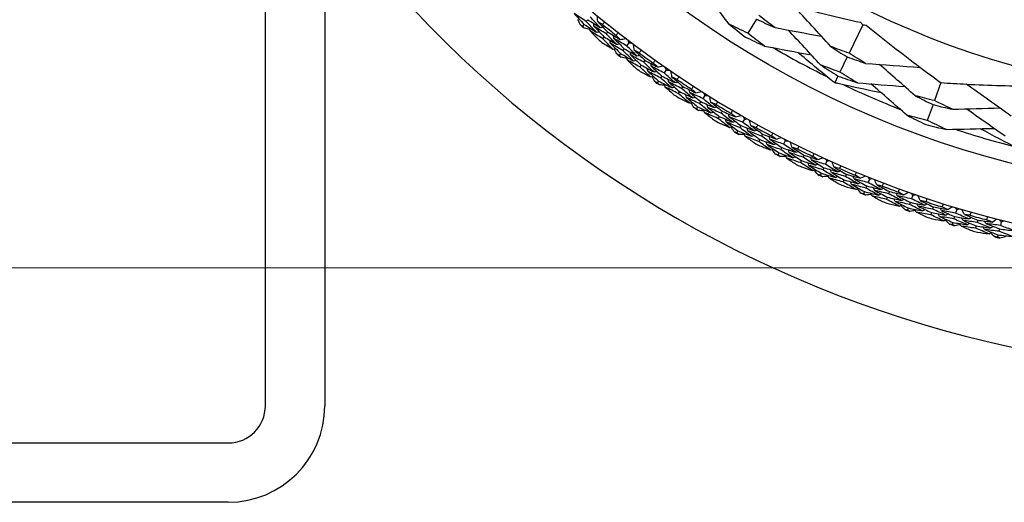
# Model space of a CAD drawing. Units: millimetres. Extents: x 24 to 867, y 24 to 606.
# Drawn here: x 486 to 512, y 135 to 148 of the extents above; entities that cross this region are included whole.
import ezdxf

# ---------------------------------------------------------------- set-up
doc = ezdxf.new("R2010")
doc.units = ezdxf.units.MM
doc.header["$LTSCALE"] = 3
doc.layers.add('Dimension (ISO)', color=7, linetype='Continuous', lineweight=18, true_color=0x00003f)
doc.layers.add('Visible (ISO)', color=7, linetype='Continuous', lineweight=25, true_color=0x00003f)
doc.styles.add('Samuel Heath (ISO)', font='tahoma.ttf')
doc.dimstyles.new('Samuel Heath (ISO)', dxfattribs={"dimscale": 3, "dimtxt": 3, "dimasz": 2.5, "dimexe": 1, "dimexo": 1.5, "dimgap": 0.762, "dimtad": 0, "dimtih": 1, "dimtoh": 1, "dimrnd": 1e-08, "dimzin": 0, "dimdsep": 46, "dimtxsty": 'Samuel Heath (ISO)', "dimcen": 0.09, "dimdle": 10, "dimclrd": 256, "dimclre": 256, "dimclrt": 256, "dimazin": 0, "dimtfac": 1, "dimtmove": 0, "dimatfit": 3, "dimfxl": 0, "dimtolj": 1, "dimtzin": 0, "dimlwd": 15, "dimlwe": 15, "dimarcsym": 0})

# ---------------------------------------------------------------- blocks, each defined once
blk = doc.blocks.new('*D11')
at = {"layer": 'Defpoints', "color": 0, "transparency": 16777216}
for p in [(518.948, 197.481), (456.594, 141.093), (520.27, 141.093)]:
    blk.add_point(p, dxfattribs=at)
at = {"layer": 'Dimension (ISO)', "color": 176, "lineweight": 15, "true_color": 0x000080, "transparency": 16777216}
for p, q in [((514.448, 197.481), (453.594, 197.481)), ((456.594, 189.981), (456.594, 176.702)), ((456.594, 148.593), (456.594, 161.873)), ((515.77, 141.093), (453.594, 141.093))]:
    blk.add_line(p, q, dxfattribs=at)
at = {"layer": 'Dimension (ISO)', "color": 176, "true_color": 0x000080, "transparency": 16777216}
for points in [[(455.344, 189.981), (457.844, 189.981), (456.594, 197.481)], [(455.344, 148.593), (457.844, 148.593), (456.594, 141.093)]]:
    blk.add_solid(points, dxfattribs=at)
at = {"layer": 'Dimension (ISO)', "color": 176, "lineweight": 18, "true_color": 0x000080, "transparency": 16777216, "insert": (456.594, 174.416), "char_height": 9, "attachment_point": 2, "style": 'Samuel Heath (ISO)'}
blk.add_mtext('\\A1;\\fTahoma|b0|i0;Ø56.39', dxfattribs=at)

msp = doc.modelspace()

# ---------------------------------------------------------------- linework, layer by layer
at = {"layer": 'Visible (ISO)'}
for p, q in [((492.376, 137.373), (492.376, 159.882)), ((493.976, 156.312), (493.976, 137.373)), ((500.965, 147.655), (500.925, 147.607)), ((501.069, 147.78), (501.029, 147.732)), ((505.62, 147.797), (505.381, 147.414)), ((508.481, 147.64), (508.112, 146.878)), ((501.606, 147.447), (501.568, 147.399)), ((501.505, 147.32), (501.466, 147.272)), ((502.173, 147.159), (502.112, 147.078)), ((501.953, 146.869), (501.915, 146.819)), ((502.051, 146.998), (502.014, 146.949)), ((502.507, 146.558), (502.471, 146.508)), ((502.603, 146.69), (502.567, 146.64)), ((508.062, 146.776), (507.864, 146.368)), ((503.182, 146.427), (503.125, 146.344)), ((502.975, 146.127), (502.94, 146.077)), ((503.068, 146.261), (503.032, 146.21)), ((507.813, 146.262), (507.725, 146.08)), ((510.591, 146.083), (510.416, 145.598)), ((503.543, 145.842), (503.509, 145.791)), ((503.633, 145.978), (503.599, 145.926)), ((504.116, 145.571), (504.083, 145.518)), ((504.223, 145.741), (504.169, 145.656)), ((510.377, 145.49), (510.223, 145.065)), ((504.029, 145.433), (503.997, 145.381)), ((504.693, 145.313), (504.661, 145.26)), ((504.61, 145.173), (504.578, 145.12)), ((505.293, 145.103), (505.244, 145.016)), ((505.114, 144.786), (505.084, 144.733)), ((505.194, 144.928), (505.164, 144.874)), ((505.783, 144.697), (505.753, 144.642)), ((505.706, 144.553), (505.676, 144.499)), ((506.392, 144.514), (506.346, 144.424)), ((506.227, 144.189), (506.199, 144.134)), ((506.3, 144.334), (506.272, 144.279)), ((506.828, 143.983), (506.801, 143.927)), ((506.898, 144.129), (506.872, 144.074)), ((507.515, 143.974), (507.474, 143.882)), ((507.365, 143.642), (507.339, 143.586)), ((507.432, 143.791), (507.406, 143.734)), ((507.975, 143.463), (507.951, 143.406)), ((508.039, 143.613), (508.014, 143.556)), ((508.662, 143.485), (508.624, 143.392)), ((508.526, 143.147), (508.503, 143.09)), ((508.587, 143.298), (508.564, 143.241)), ((509.201, 143.148), (509.179, 143.09)), ((509.144, 142.996), (509.122, 142.938)), ((509.763, 142.858), (509.742, 142.8)), ((509.829, 143.048), (509.796, 142.954)), ((509.709, 142.705), (509.689, 142.646)), ((510.333, 142.581), (510.314, 142.522)), ((510.383, 142.736), (510.364, 142.677)), ((511.015, 142.664), (510.986, 142.568)), ((510.91, 142.316), (510.893, 142.256)), ((510.957, 142.472), (510.939, 142.412)), ((511.582, 142.377), (511.566, 142.317)), ((512.217, 142.334), (512.192, 142.237)), ((511.539, 142.22), (511.522, 142.16)), ((512.168, 142.139), (512.152, 142.079)), ((512.128, 141.981), (512.113, 141.921)), ((467.976, 136.373), (491.376, 136.373)), ((491.376, 134.773), (467.976, 134.773))]:
    msp.add_line(p, q, dxfattribs=at)
for radius in [27.736, 26.177, 23.627]:
    msp.add_circle((518.976, 169.273), radius, dxfattribs=at)
for centre, radius, start, end in [((518.976, 169.273), 31, 216.2493, 143.7507), ((518.976, 169.273), 28.209, 230.0521, 230.3475), ((518.976, 169.273), 27.823, 231.0049, 231.9661), ((518.976, 169.273), 28.209, 231.3224, 231.6486), ((518.976, 169.273), 28.209, 232.6235, 232.9189), ((518.976, 169.273), 27.823, 233.5763, 234.5375), ((518.976, 169.273), 25.722, 239.8681, 243.5708), ((518.976, 169.273), 28.209, 233.8939, 234.22), ((518.976, 169.273), 28.209, 235.195, 235.4903), ((518.976, 169.273), 27.823, 236.1477, 237.109), ((518.976, 169.273), 25.722, 244.6715, 248.3742), ((518.976, 169.273), 28.209, 236.4653, 236.7914), ((518.976, 169.273), 27.823, 238.7192, 239.6804), ((518.976, 169.273), 28.209, 237.7664, 238.0617), ((518.976, 169.273), 28.209, 239.0367, 239.3629), ((518.976, 169.273), 28.209, 240.3378, 240.6332), ((518.976, 169.273), 27.823, 241.2906, 242.2518), ((518.976, 169.273), 25.722, 251.8681, 255.5708), ((518.976, 169.273), 28.209, 241.6081, 241.9343), ((518.976, 169.273), 28.209, 242.9093, 243.2046), ((518.976, 169.273), 27.823, 243.862, 244.8233), ((518.976, 169.273), 28.209, 244.1796, 244.5057), ((518.976, 169.273), 27.823, 246.4335, 247.3947), ((518.976, 169.273), 28.209, 245.4807, 245.776), ((518.976, 169.273), 28.209, 246.751, 247.0771), ((518.976, 169.273), 28.209, 248.0521, 248.3475), ((518.976, 169.273), 27.823, 249.0049, 249.9661), ((518.976, 169.273), 28.209, 249.3224, 249.6486), ((518.976, 169.273), 27.823, 251.5763, 252.5375), ((518.976, 169.273), 28.209, 250.6235, 250.9189), ((518.976, 169.273), 28.209, 251.8939, 252.22), ((518.976, 169.273), 27.823, 254.1477, 255.109), ((518.976, 169.273), 28.209, 253.195, 253.4903), ((518.976, 169.273), 28.209, 254.4653, 254.7914), ((518.976, 169.273), 28.209, 255.7664, 256.0617), ((491.376, 137.373), 2.6, 270, 0), ((491.376, 137.373), 1, 270, 0)]:
    msp.add_arc(centre, radius, start, end, dxfattribs=at)
for points in [[(504.872, 147.668), (504.615, 148.009), (504.356, 148.353), (504.099, 148.694)], [(507.62, 147.06), (507.286, 147.424), (506.949, 147.79), (506.615, 148.152)], [(501.029, 147.732), (500.919, 147.803), (500.808, 147.874), (500.699, 147.946)], [(500.699, 147.946), (500.787, 147.848), (500.875, 147.751), (500.965, 147.655)], [(501.337, 147.729), (501.333, 147.779), (501.329, 147.829), (501.324, 147.879)], [(506.109, 147.568), (505.965, 147.676), (505.822, 147.785), (505.681, 147.895)], [(500.863, 147.647), (500.843, 147.694), (500.823, 147.742), (500.802, 147.789)], [(500.925, 147.607), (500.905, 147.621), (500.884, 147.634), (500.863, 147.647)], [(500.975, 147.554), (500.958, 147.572), (500.942, 147.59), (500.925, 147.607)], [(500.965, 147.655), (501.076, 147.584), (501.187, 147.515), (501.299, 147.446)], [(501.299, 147.446), (501.208, 147.541), (501.118, 147.636), (501.029, 147.732)], [(501.069, 147.78), (501.179, 147.71), (501.29, 147.641), (501.401, 147.573)], [(501.401, 147.573), (501.311, 147.667), (501.222, 147.762), (501.133, 147.857)], [(501.234, 147.604), (501.231, 147.629), (501.229, 147.655), (501.227, 147.681)], [(501.468, 147.648), (501.424, 147.675), (501.381, 147.702), (501.337, 147.729)], [(501.337, 147.729), (501.426, 147.635), (501.516, 147.541), (501.606, 147.447)], [(501.523, 147.716), (501.505, 147.694), (501.487, 147.671), (501.468, 147.648)], [(505.381, 147.414), (505.211, 147.496), (505.041, 147.581), (504.872, 147.668)], [(504.872, 147.668), (505.02, 147.548), (505.168, 147.429), (505.318, 147.313)], [(505.62, 147.797), (505.782, 147.719), (505.945, 147.643), (506.109, 147.568)], [(508.422, 147.71), (508.442, 147.687), (508.462, 147.663), (508.481, 147.64)], [(508.481, 147.64), (508.512, 147.639), (508.543, 147.638), (508.574, 147.637)], [(501.126, 147.52), (501.076, 147.531), (501.025, 147.542), (500.975, 147.554)], [(501.13, 147.478), (501.127, 147.504), (501.125, 147.53), (501.123, 147.555)], [(501.466, 147.272), (501.354, 147.34), (501.242, 147.409), (501.13, 147.478)], [(501.13, 147.478), (501.202, 147.402), (501.274, 147.326), (501.347, 147.251)], [(501.568, 147.399), (501.456, 147.466), (501.344, 147.535), (501.234, 147.604)], [(501.234, 147.604), (501.323, 147.509), (501.414, 147.414), (501.505, 147.32)], [(501.299, 147.446), (501.324, 147.449), (501.35, 147.452), (501.375, 147.455)], [(501.401, 147.573), (501.426, 147.576), (501.452, 147.579), (501.477, 147.582)], [(501.843, 147.119), (501.75, 147.212), (501.659, 147.305), (501.568, 147.399)], [(501.606, 147.447), (501.718, 147.38), (501.829, 147.314), (501.942, 147.248)], [(501.775, 147.275), (501.772, 147.301), (501.769, 147.326), (501.766, 147.352)], [(501.833, 147.358), (501.851, 147.381), (501.869, 147.404), (501.887, 147.427)], [(501.942, 147.248), (501.905, 147.285), (501.869, 147.321), (501.833, 147.358)], [(505.834, 147.07), (505.682, 147.183), (505.531, 147.298), (505.381, 147.414)], [(506.109, 147.568), (506.528, 147.491), (506.949, 147.413), (507.367, 147.335)], [(507.345, 146.561), (507.055, 146.874), (506.763, 147.189), (506.473, 147.501)], [(501.744, 146.99), (501.651, 147.083), (501.558, 147.177), (501.466, 147.272)], [(501.473, 147.151), (501.563, 147.097), (501.653, 147.043), (501.744, 146.99)], [(501.505, 147.32), (501.617, 147.252), (501.73, 147.185), (501.843, 147.119)], [(501.674, 147.147), (501.671, 147.173), (501.668, 147.198), (501.665, 147.224)], [(502.014, 146.949), (501.9, 147.014), (501.787, 147.08), (501.674, 147.147)], [(501.674, 147.147), (501.766, 147.054), (501.859, 146.961), (501.953, 146.869)], [(502.112, 147.078), (501.999, 147.143), (501.887, 147.209), (501.775, 147.275)], [(501.775, 147.275), (501.866, 147.182), (501.958, 147.09), (502.051, 146.998)], [(501.843, 147.119), (501.868, 147.123), (501.893, 147.126), (501.919, 147.13)], [(501.942, 147.248), (501.991, 147.255), (502.041, 147.262), (502.09, 147.269)], [(502.392, 146.806), (502.298, 146.896), (502.205, 146.987), (502.112, 147.078)], [(502.144, 147.228), (502.153, 147.205), (502.163, 147.182), (502.173, 147.159)], [(502.173, 147.159), (502.198, 147.155), (502.223, 147.152), (502.248, 147.149)], [(502.322, 146.96), (502.315, 147.009), (502.308, 147.059), (502.302, 147.108)], [(505.318, 147.313), (505.489, 147.23), (505.661, 147.149), (505.834, 147.07)], [(501.744, 146.99), (501.769, 146.993), (501.794, 146.997), (501.82, 147)], [(501.852, 146.856), (501.829, 146.903), (501.807, 146.949), (501.785, 146.996)], [(501.915, 146.819), (501.894, 146.832), (501.873, 146.844), (501.852, 146.856)], [(501.968, 146.768), (501.95, 146.785), (501.933, 146.802), (501.915, 146.819)], [(501.953, 146.869), (502.067, 146.803), (502.181, 146.738), (502.296, 146.675)], [(502.296, 146.675), (502.201, 146.765), (502.107, 146.857), (502.014, 146.949)], [(502.051, 146.998), (502.164, 146.933), (502.278, 146.869), (502.392, 146.806)], [(502.224, 146.83), (502.22, 146.855), (502.217, 146.881), (502.213, 146.906)], [(502.567, 146.64), (502.452, 146.702), (502.338, 146.766), (502.224, 146.83)], [(502.224, 146.83), (502.318, 146.739), (502.412, 146.648), (502.507, 146.558)], [(502.456, 146.885), (502.411, 146.91), (502.366, 146.935), (502.322, 146.96)], [(502.322, 146.96), (502.415, 146.869), (502.509, 146.779), (502.603, 146.69)], [(502.392, 146.806), (502.417, 146.81), (502.443, 146.814), (502.468, 146.818)], [(502.508, 146.955), (502.491, 146.931), (502.473, 146.908), (502.456, 146.885)], [(505.834, 147.07), (506.254, 146.99), (506.677, 146.91), (507.096, 146.83)], [(508.112, 146.878), (507.947, 146.937), (507.783, 146.997), (507.62, 147.06)], [(507.62, 147.06), (507.766, 146.963), (507.914, 146.869), (508.062, 146.776)], [(508.559, 146.604), (508.409, 146.694), (508.26, 146.785), (508.112, 146.878)], [(502.12, 146.741), (502.069, 146.75), (502.018, 146.759), (501.968, 146.768)], [(502.126, 146.7), (502.122, 146.725), (502.119, 146.751), (502.115, 146.776)], [(502.471, 146.508), (502.356, 146.571), (502.24, 146.635), (502.126, 146.7)], [(502.126, 146.7), (502.201, 146.627), (502.277, 146.554), (502.353, 146.482)], [(502.296, 146.675), (502.321, 146.679), (502.347, 146.683), (502.372, 146.687)], [(502.507, 146.558), (502.622, 146.496), (502.738, 146.434), (502.854, 146.373)], [(502.854, 146.373), (502.757, 146.461), (502.662, 146.55), (502.567, 146.64)], [(502.603, 146.69), (502.717, 146.628), (502.832, 146.567), (502.947, 146.506)], [(502.779, 146.526), (502.775, 146.551), (502.771, 146.576), (502.767, 146.602)], [(502.834, 146.611), (502.851, 146.635), (502.867, 146.658), (502.884, 146.682)], [(502.947, 146.506), (502.909, 146.541), (502.871, 146.576), (502.834, 146.611)], [(507.864, 146.368), (507.691, 146.43), (507.518, 146.495), (507.345, 146.561)], [(507.345, 146.561), (507.5, 146.46), (507.656, 146.36), (507.813, 146.262)], [(508.062, 146.776), (508.227, 146.717), (508.393, 146.659), (508.559, 146.604)], [(508.559, 146.604), (509.052, 146.567), (509.548, 146.529), (510.039, 146.491)], [(509.893, 145.732), (509.574, 146.013), (509.251, 146.296), (508.932, 146.576)], [(502.761, 146.239), (502.663, 146.328), (502.567, 146.418), (502.471, 146.508)], [(502.483, 146.388), (502.575, 146.338), (502.668, 146.288), (502.761, 146.239)], [(502.684, 146.393), (502.68, 146.419), (502.676, 146.444), (502.672, 146.469)], [(503.032, 146.21), (502.916, 146.271), (502.8, 146.332), (502.684, 146.393)], [(502.684, 146.393), (502.78, 146.304), (502.877, 146.215), (502.975, 146.127)], [(503.125, 146.344), (503.009, 146.404), (502.894, 146.464), (502.779, 146.526)], [(502.779, 146.526), (502.874, 146.437), (502.971, 146.349), (503.068, 146.261)], [(502.854, 146.373), (502.879, 146.377), (502.904, 146.382), (502.929, 146.387)], [(502.947, 146.506), (502.996, 146.515), (503.045, 146.525), (503.094, 146.534)], [(503.417, 146.085), (503.319, 146.171), (503.221, 146.257), (503.125, 146.344)], [(503.15, 146.495), (503.16, 146.472), (503.171, 146.45), (503.182, 146.427)], [(503.182, 146.427), (503.207, 146.425), (503.232, 146.423), (503.257, 146.421)], [(503.339, 146.235), (503.331, 146.284), (503.322, 146.333), (503.313, 146.383)], [(508.338, 146.08), (508.179, 146.174), (508.021, 146.27), (507.864, 146.368)], [(502.761, 146.239), (502.786, 146.244), (502.811, 146.249), (502.836, 146.253)], [(502.875, 146.11), (502.85, 146.156), (502.826, 146.201), (502.801, 146.247)], [(502.94, 146.077), (502.918, 146.088), (502.896, 146.099), (502.875, 146.11)], [(502.994, 146.028), (502.976, 146.044), (502.958, 146.06), (502.94, 146.077)], [(502.975, 146.127), (503.092, 146.067), (503.209, 146.008), (503.327, 145.949)], [(503.148, 146.007), (503.097, 146.014), (503.046, 146.021), (502.994, 146.028)], [(503.327, 145.949), (503.228, 146.036), (503.13, 146.123), (503.032, 146.21)], [(503.068, 146.261), (503.184, 146.202), (503.3, 146.143), (503.417, 146.085)], [(503.155, 145.966), (503.151, 145.992), (503.146, 146.017), (503.142, 146.042)], [(503.247, 146.101), (503.243, 146.126), (503.238, 146.151), (503.234, 146.177)], [(503.599, 145.926), (503.481, 145.984), (503.364, 146.042), (503.247, 146.101)], [(503.247, 146.101), (503.345, 146.014), (503.444, 145.928), (503.543, 145.842)], [(503.477, 146.166), (503.431, 146.189), (503.385, 146.212), (503.339, 146.235)], [(503.339, 146.235), (503.437, 146.149), (503.534, 146.063), (503.633, 145.978)], [(503.417, 146.085), (503.442, 146.09), (503.467, 146.095), (503.492, 146.1)], [(503.526, 146.239), (503.51, 146.214), (503.493, 146.19), (503.477, 146.166)], [(507.813, 146.262), (507.987, 146.199), (508.162, 146.138), (508.338, 146.08)], [(508.338, 146.08), (508.763, 146.045), (509.191, 146.011), (509.615, 145.976)], [(509.672, 145.207), (509.35, 145.488), (509.025, 145.77), (508.703, 146.05)], [(512.486, 145.184), (512.084, 145.471), (511.678, 145.759), (511.277, 146.043)], [(503.509, 145.791), (503.391, 145.848), (503.273, 145.907), (503.155, 145.966)], [(503.155, 145.966), (503.234, 145.897), (503.313, 145.828), (503.392, 145.759)], [(503.327, 145.949), (503.352, 145.954), (503.377, 145.959), (503.402, 145.965)], [(503.81, 145.535), (503.709, 145.62), (503.609, 145.705), (503.509, 145.791)], [(503.543, 145.842), (503.661, 145.785), (503.779, 145.728), (503.897, 145.673)], [(503.897, 145.673), (503.797, 145.757), (503.698, 145.841), (503.599, 145.926)], [(503.633, 145.978), (503.75, 145.921), (503.867, 145.865), (503.984, 145.81)], [(503.727, 145.685), (503.722, 145.711), (503.716, 145.736), (503.711, 145.761)], [(503.816, 145.822), (503.811, 145.847), (503.806, 145.872), (503.8, 145.897)], [(504.169, 145.656), (504.051, 145.71), (503.933, 145.766), (503.816, 145.822)], [(503.816, 145.822), (503.915, 145.737), (504.015, 145.654), (504.116, 145.571)], [(503.867, 145.909), (503.882, 145.934), (503.898, 145.958), (503.914, 145.983)], [(503.984, 145.81), (503.945, 145.843), (503.906, 145.876), (503.867, 145.909)], [(503.984, 145.81), (504.033, 145.821), (504.082, 145.833), (504.131, 145.844)], [(504.187, 145.808), (504.199, 145.786), (504.211, 145.764), (504.223, 145.741)], [(503.526, 145.671), (503.621, 145.625), (503.715, 145.58), (503.81, 145.535)], [(504.083, 145.518), (503.964, 145.573), (503.845, 145.629), (503.727, 145.685)], [(503.727, 145.685), (503.827, 145.601), (503.928, 145.516), (504.029, 145.433)], [(503.81, 145.535), (503.835, 145.541), (503.86, 145.546), (503.885, 145.552)], [(503.93, 145.411), (503.904, 145.456), (503.877, 145.5), (503.851, 145.544)], [(503.897, 145.673), (503.922, 145.678), (503.947, 145.684), (503.972, 145.69)], [(504.389, 145.27), (504.286, 145.352), (504.184, 145.435), (504.083, 145.518)], [(504.116, 145.571), (504.235, 145.516), (504.353, 145.463), (504.473, 145.41)], [(504.473, 145.41), (504.371, 145.491), (504.27, 145.573), (504.169, 145.656)], [(504.223, 145.741), (504.248, 145.74), (504.273, 145.739), (504.298, 145.739)], [(504.303, 145.418), (504.297, 145.443), (504.291, 145.468), (504.286, 145.494)], [(504.389, 145.557), (504.378, 145.605), (504.367, 145.654), (504.356, 145.703)], [(504.529, 145.494), (504.482, 145.515), (504.436, 145.536), (504.389, 145.557)], [(504.389, 145.557), (504.49, 145.475), (504.591, 145.394), (504.693, 145.313)], [(504.575, 145.569), (504.56, 145.544), (504.544, 145.519), (504.529, 145.494)], [(510.416, 145.598), (510.241, 145.641), (510.067, 145.686), (509.893, 145.732)], [(509.893, 145.732), (510.053, 145.65), (510.215, 145.569), (510.377, 145.49)], [(510.377, 145.49), (510.552, 145.447), (510.727, 145.406), (510.903, 145.367)], [(510.903, 145.367), (510.74, 145.442), (510.577, 145.52), (510.416, 145.598)], [(503.997, 145.381), (503.974, 145.391), (503.952, 145.401), (503.93, 145.411)], [(504.053, 145.334), (504.034, 145.35), (504.016, 145.365), (503.997, 145.381)], [(504.029, 145.433), (504.149, 145.378), (504.269, 145.324), (504.389, 145.27)], [(504.208, 145.32), (504.156, 145.325), (504.105, 145.329), (504.053, 145.334)], [(504.217, 145.28), (504.211, 145.305), (504.205, 145.33), (504.2, 145.355)], [(504.578, 145.12), (504.457, 145.173), (504.337, 145.226), (504.217, 145.28)], [(504.217, 145.28), (504.298, 145.214), (504.38, 145.149), (504.463, 145.084)], [(504.661, 145.26), (504.542, 145.312), (504.422, 145.365), (504.303, 145.418)], [(504.303, 145.418), (504.404, 145.336), (504.507, 145.254), (504.61, 145.173)], [(504.389, 145.27), (504.414, 145.277), (504.438, 145.283), (504.463, 145.289)], [(504.473, 145.41), (504.498, 145.416), (504.522, 145.423), (504.547, 145.429)], [(504.971, 145.02), (504.867, 145.099), (504.764, 145.179), (504.661, 145.26)], [(504.693, 145.313), (504.813, 145.262), (504.932, 145.211), (505.052, 145.161)], [(504.883, 145.165), (504.877, 145.19), (504.871, 145.215), (504.864, 145.24)], [(504.93, 145.255), (504.945, 145.28), (504.959, 145.305), (504.974, 145.33)], [(505.052, 145.161), (505.011, 145.192), (504.971, 145.224), (504.93, 145.255)], [(510.903, 145.367), (511.329, 145.379), (511.757, 145.39), (512.182, 145.401)], [(512.321, 144.639), (511.972, 144.885), (511.621, 145.132), (511.273, 145.377)], [(504.891, 144.878), (504.786, 144.958), (504.682, 145.039), (504.578, 145.12)], [(504.601, 145.001), (504.697, 144.96), (504.794, 144.919), (504.891, 144.878)], [(504.61, 145.173), (504.73, 145.121), (504.851, 145.07), (504.971, 145.02)], [(504.8, 145.025), (504.794, 145.05), (504.788, 145.075), (504.782, 145.1)], [(505.164, 144.874), (505.042, 144.924), (504.921, 144.974), (504.8, 145.025)], [(504.8, 145.025), (504.904, 144.945), (505.009, 144.865), (505.114, 144.786)], [(505.244, 145.016), (505.123, 145.065), (505.003, 145.114), (504.883, 145.165)], [(504.883, 145.165), (504.986, 145.085), (505.09, 145.006), (505.194, 144.928)], [(504.971, 145.02), (504.996, 145.027), (505.021, 145.034), (505.046, 145.041)], [(505.052, 145.161), (505.1, 145.175), (505.148, 145.188), (505.197, 145.202)], [(505.558, 144.783), (505.453, 144.86), (505.348, 144.937), (505.244, 145.016)], [(505.255, 145.168), (505.268, 145.147), (505.281, 145.125), (505.293, 145.103)], [(505.293, 145.103), (505.319, 145.103), (505.344, 145.104), (505.369, 145.104)], [(505.467, 144.926), (505.454, 144.974), (505.441, 145.023), (505.428, 145.071)], [(510.223, 145.065), (510.039, 145.11), (509.856, 145.158), (509.672, 145.207)], [(509.672, 145.207), (509.841, 145.121), (510.011, 145.036), (510.182, 144.953)], [(510.182, 144.953), (510.367, 144.907), (510.552, 144.864), (510.737, 144.822)], [(510.737, 144.822), (510.565, 144.901), (510.393, 144.982), (510.223, 145.065)], [(504.891, 144.878), (504.915, 144.885), (504.94, 144.892), (504.965, 144.899)], [(505.016, 144.76), (504.987, 144.803), (504.959, 144.846), (504.931, 144.89)], [(505.084, 144.733), (505.061, 144.742), (505.038, 144.751), (505.016, 144.76)], [(505.142, 144.689), (505.123, 144.703), (505.103, 144.718), (505.084, 144.733)], [(505.114, 144.786), (505.236, 144.737), (505.358, 144.688), (505.48, 144.64)], [(505.297, 144.682), (505.246, 144.684), (505.194, 144.686), (505.142, 144.689)], [(505.48, 144.64), (505.374, 144.717), (505.269, 144.795), (505.164, 144.874)], [(505.194, 144.928), (505.315, 144.879), (505.436, 144.831), (505.558, 144.783)], [(505.308, 144.642), (505.301, 144.667), (505.294, 144.692), (505.288, 144.716)], [(505.388, 144.784), (505.381, 144.809), (505.374, 144.834), (505.367, 144.858)], [(505.753, 144.642), (505.631, 144.688), (505.509, 144.736), (505.388, 144.784)], [(505.388, 144.784), (505.493, 144.706), (505.599, 144.629), (505.706, 144.553)], [(505.611, 144.87), (505.563, 144.888), (505.515, 144.907), (505.467, 144.926)], [(505.467, 144.926), (505.572, 144.849), (505.677, 144.772), (505.783, 144.697)], [(505.558, 144.783), (505.582, 144.791), (505.607, 144.798), (505.632, 144.806)], [(505.653, 144.946), (505.639, 144.921), (505.625, 144.895), (505.611, 144.87)], [(505.783, 144.697), (505.904, 144.65), (506.026, 144.605), (506.148, 144.561)], [(506.022, 144.649), (506.035, 144.675), (506.049, 144.701), (506.062, 144.726)], [(510.737, 144.822), (511.165, 144.832), (511.595, 144.841), (512.022, 144.85)], [(505.676, 144.499), (505.553, 144.546), (505.431, 144.593), (505.308, 144.642)], [(505.308, 144.642), (505.393, 144.58), (505.477, 144.518), (505.563, 144.457)], [(505.48, 144.64), (505.505, 144.648), (505.529, 144.655), (505.554, 144.662)], [(505.999, 144.271), (505.891, 144.346), (505.783, 144.422), (505.676, 144.499)], [(505.706, 144.553), (505.828, 144.507), (505.951, 144.461), (506.074, 144.416)], [(506.074, 144.416), (505.966, 144.491), (505.859, 144.566), (505.753, 144.642)], [(505.902, 144.413), (505.895, 144.438), (505.888, 144.463), (505.88, 144.487)], [(505.979, 144.557), (505.972, 144.582), (505.964, 144.606), (505.957, 144.631)], [(506.346, 144.424), (506.223, 144.468), (506.101, 144.512), (505.979, 144.557)], [(505.979, 144.557), (506.085, 144.482), (506.193, 144.408), (506.3, 144.334)], [(506.148, 144.561), (506.106, 144.59), (506.064, 144.619), (506.022, 144.649)], [(506.074, 144.416), (506.098, 144.424), (506.122, 144.432), (506.147, 144.44)], [(506.148, 144.561), (506.195, 144.576), (506.243, 144.592), (506.29, 144.608)], [(506.67, 144.206), (506.561, 144.278), (506.453, 144.351), (506.346, 144.424)], [(506.35, 144.577), (506.364, 144.556), (506.378, 144.535), (506.392, 144.514)], [(506.392, 144.514), (506.417, 144.515), (506.442, 144.516), (506.467, 144.518)], [(506.573, 144.344), (506.558, 144.392), (506.543, 144.44), (506.527, 144.487)], [(505.704, 144.381), (505.802, 144.344), (505.901, 144.307), (505.999, 144.271)], [(506.272, 144.279), (506.149, 144.323), (506.025, 144.368), (505.902, 144.413)], [(505.902, 144.413), (506.01, 144.338), (506.118, 144.263), (506.227, 144.189)], [(505.999, 144.271), (506.024, 144.279), (506.048, 144.287), (506.072, 144.295)], [(506.13, 144.159), (506.099, 144.2), (506.069, 144.242), (506.039, 144.284)], [(506.199, 144.134), (506.176, 144.142), (506.153, 144.15), (506.13, 144.159)], [(506.227, 144.189), (506.351, 144.145), (506.475, 144.102), (506.599, 144.059)], [(506.599, 144.059), (506.49, 144.132), (506.381, 144.205), (506.272, 144.279)], [(506.3, 144.334), (506.423, 144.291), (506.547, 144.248), (506.67, 144.206)], [(506.5, 144.199), (506.492, 144.224), (506.484, 144.248), (506.476, 144.272)], [(506.872, 144.074), (506.748, 144.115), (506.624, 144.156), (506.5, 144.199)], [(506.5, 144.199), (506.609, 144.126), (506.718, 144.054), (506.828, 143.983)], [(506.719, 144.295), (506.67, 144.311), (506.622, 144.328), (506.573, 144.344)], [(506.573, 144.344), (506.681, 144.272), (506.79, 144.2), (506.898, 144.129)], [(506.67, 144.206), (506.694, 144.214), (506.719, 144.223), (506.743, 144.232)], [(506.758, 144.373), (506.745, 144.347), (506.732, 144.321), (506.719, 144.295)], [(507.14, 144.093), (507.152, 144.119), (507.164, 144.145), (507.177, 144.172)], [(506.259, 144.093), (506.239, 144.107), (506.219, 144.12), (506.199, 144.134)], [(506.414, 144.093), (506.362, 144.093), (506.311, 144.093), (506.259, 144.093)], [(506.427, 144.054), (506.419, 144.078), (506.411, 144.103), (506.403, 144.127)], [(506.801, 143.927), (506.676, 143.968), (506.551, 144.011), (506.427, 144.054)], [(506.427, 144.054), (506.514, 143.995), (506.602, 143.937), (506.69, 143.88)], [(506.599, 144.059), (506.623, 144.068), (506.647, 144.077), (506.672, 144.085)], [(507.134, 143.714), (507.022, 143.784), (506.912, 143.855), (506.801, 143.927)], [(506.828, 143.983), (506.952, 143.942), (507.077, 143.901), (507.202, 143.862)], [(507.202, 143.862), (507.091, 143.932), (506.981, 144.002), (506.872, 144.074)], [(506.898, 144.129), (507.022, 144.089), (507.146, 144.049), (507.269, 144.01)], [(507.031, 143.852), (507.022, 143.876), (507.014, 143.9), (507.005, 143.925)], [(507.101, 143.999), (507.092, 144.023), (507.084, 144.048), (507.075, 144.072)], [(507.474, 143.882), (507.349, 143.92), (507.225, 143.959), (507.101, 143.999)], [(507.101, 143.999), (507.211, 143.929), (507.321, 143.859), (507.432, 143.791)], [(507.269, 144.01), (507.226, 144.037), (507.183, 144.065), (507.14, 144.093)], [(507.202, 143.862), (507.226, 143.871), (507.25, 143.88), (507.274, 143.889)], [(507.269, 144.01), (507.316, 144.028), (507.363, 144.046), (507.41, 144.063)], [(507.471, 144.035), (507.486, 144.015), (507.5, 143.994), (507.515, 143.974)], [(507.515, 143.974), (507.54, 143.976), (507.565, 143.979), (507.59, 143.981)], [(507.704, 143.813), (507.687, 143.86), (507.669, 143.907), (507.652, 143.954)], [(506.834, 143.811), (506.934, 143.778), (507.034, 143.746), (507.134, 143.714)], [(507.406, 143.734), (507.281, 143.773), (507.156, 143.812), (507.031, 143.852)], [(507.031, 143.852), (507.142, 143.781), (507.253, 143.711), (507.365, 143.642)], [(507.134, 143.714), (507.158, 143.723), (507.182, 143.732), (507.206, 143.741)], [(507.269, 143.608), (507.237, 143.648), (507.205, 143.688), (507.173, 143.729)], [(507.365, 143.642), (507.491, 143.604), (507.617, 143.566), (507.743, 143.53)], [(507.743, 143.53), (507.63, 143.597), (507.518, 143.665), (507.406, 143.734)], [(507.432, 143.791), (507.557, 143.753), (507.682, 143.715), (507.807, 143.679)], [(507.807, 143.679), (507.695, 143.746), (507.584, 143.814), (507.474, 143.882)], [(507.638, 143.665), (507.629, 143.689), (507.62, 143.713), (507.611, 143.737)], [(508.014, 143.556), (507.889, 143.591), (507.763, 143.627), (507.638, 143.665)], [(507.638, 143.665), (507.749, 143.597), (507.862, 143.53), (507.975, 143.463)], [(507.852, 143.77), (507.803, 143.784), (507.753, 143.799), (507.704, 143.813)], [(507.704, 143.813), (507.815, 143.746), (507.927, 143.679), (508.039, 143.613)], [(507.807, 143.679), (507.831, 143.689), (507.855, 143.698), (507.879, 143.708)], [(507.887, 143.85), (507.875, 143.823), (507.864, 143.797), (507.852, 143.77)], [(508.281, 143.587), (508.292, 143.614), (508.303, 143.641), (508.315, 143.668)], [(507.339, 143.586), (507.316, 143.593), (507.293, 143.6), (507.269, 143.608)], [(507.402, 143.548), (507.381, 143.56), (507.36, 143.573), (507.339, 143.586)], [(507.556, 143.555), (507.505, 143.552), (507.453, 143.55), (507.402, 143.548)], [(507.571, 143.516), (507.562, 143.54), (507.553, 143.564), (507.544, 143.588)], [(507.951, 143.406), (507.824, 143.442), (507.697, 143.479), (507.571, 143.516)], [(507.571, 143.516), (507.661, 143.462), (507.751, 143.408), (507.841, 143.354)], [(507.743, 143.53), (507.766, 143.539), (507.79, 143.549), (507.814, 143.558)], [(508.293, 143.209), (508.178, 143.274), (508.064, 143.34), (507.951, 143.406)], [(507.975, 143.463), (508.101, 143.428), (508.227, 143.393), (508.354, 143.359)], [(508.354, 143.359), (508.24, 143.424), (508.127, 143.49), (508.014, 143.556)], [(508.039, 143.613), (508.164, 143.578), (508.289, 143.544), (508.415, 143.51)], [(508.183, 143.342), (508.174, 143.365), (508.164, 143.389), (508.155, 143.413)], [(508.247, 143.492), (508.237, 143.516), (508.228, 143.539), (508.218, 143.563)], [(508.624, 143.392), (508.498, 143.424), (508.372, 143.457), (508.247, 143.492)], [(508.247, 143.492), (508.36, 143.426), (508.473, 143.362), (508.587, 143.298)], [(508.415, 143.51), (508.37, 143.536), (508.326, 143.561), (508.281, 143.587)], [(508.354, 143.359), (508.377, 143.37), (508.401, 143.38), (508.424, 143.39)], [(508.415, 143.51), (508.461, 143.53), (508.506, 143.55), (508.552, 143.57)], [(508.615, 143.545), (508.63, 143.525), (508.646, 143.505), (508.662, 143.485)], [(508.967, 143.204), (508.852, 143.266), (508.738, 143.328), (508.624, 143.392)], [(508.662, 143.485), (508.687, 143.489), (508.712, 143.492), (508.736, 143.496)], [(508.858, 143.333), (508.838, 143.379), (508.819, 143.425), (508.799, 143.471)], [(509.039, 143.378), (509.028, 143.351), (509.018, 143.324), (509.007, 143.297)], [(507.989, 143.291), (508.09, 143.263), (508.191, 143.236), (508.293, 143.209)], [(508.564, 143.241), (508.437, 143.274), (508.31, 143.307), (508.183, 143.342)], [(508.183, 143.342), (508.297, 143.276), (508.412, 143.211), (508.526, 143.147)], [(508.293, 143.209), (508.316, 143.219), (508.34, 143.229), (508.363, 143.239)], [(508.433, 143.108), (508.398, 143.147), (508.365, 143.186), (508.331, 143.225)], [(508.503, 143.09), (508.48, 143.096), (508.456, 143.102), (508.433, 143.108)], [(508.526, 143.147), (508.654, 143.114), (508.781, 143.082), (508.909, 143.051)], [(508.909, 143.051), (508.793, 143.114), (508.678, 143.177), (508.564, 143.241)], [(508.587, 143.298), (508.713, 143.266), (508.84, 143.234), (508.967, 143.204)], [(508.738, 143.03), (508.728, 143.054), (508.718, 143.078), (508.708, 143.101)], [(508.798, 143.182), (508.788, 143.205), (508.778, 143.229), (508.768, 143.253)], [(509.179, 143.09), (509.052, 143.12), (508.925, 143.15), (508.798, 143.182)], [(508.798, 143.182), (508.913, 143.119), (509.028, 143.057), (509.144, 142.996)], [(509.007, 143.297), (508.957, 143.309), (508.908, 143.321), (508.858, 143.333)], [(508.858, 143.333), (508.972, 143.271), (509.086, 143.209), (509.201, 143.148)], [(508.967, 143.204), (508.99, 143.214), (509.013, 143.225), (509.037, 143.236)], [(509.201, 143.148), (509.327, 143.119), (509.454, 143.09), (509.581, 143.062)], [(509.414, 143.036), (509.404, 143.06), (509.393, 143.083), (509.382, 143.106)], [(509.444, 143.133), (509.454, 143.16), (509.464, 143.188), (509.474, 143.215)], [(509.581, 143.062), (509.535, 143.086), (509.49, 143.109), (509.444, 143.133)], [(509.581, 143.062), (509.626, 143.084), (509.671, 143.106), (509.716, 143.128)], [(509.78, 143.106), (509.796, 143.087), (509.812, 143.068), (509.829, 143.048)], [(508.568, 143.054), (508.546, 143.066), (508.525, 143.078), (508.503, 143.09)], [(508.722, 143.068), (508.67, 143.064), (508.619, 143.059), (508.568, 143.054)], [(509.122, 142.938), (508.994, 142.968), (508.866, 142.999), (508.738, 143.03)], [(508.738, 143.03), (508.83, 142.98), (508.922, 142.93), (509.015, 142.881)], [(508.909, 143.051), (508.932, 143.062), (508.956, 143.073), (508.979, 143.083)], [(509.473, 142.755), (509.355, 142.815), (509.238, 142.876), (509.122, 142.938)], [(509.144, 142.996), (509.271, 142.966), (509.399, 142.937), (509.527, 142.909)], [(509.527, 142.909), (509.41, 142.968), (509.295, 143.029), (509.179, 143.09)], [(509.358, 142.884), (509.347, 142.907), (509.336, 142.93), (509.326, 142.954)], [(509.742, 142.8), (509.614, 142.827), (509.486, 142.855), (509.358, 142.884)], [(509.358, 142.884), (509.474, 142.823), (509.591, 142.764), (509.709, 142.705)], [(509.796, 142.954), (509.668, 142.98), (509.541, 143.008), (509.414, 143.036)], [(509.414, 143.036), (509.53, 142.976), (509.646, 142.917), (509.763, 142.858)], [(509.527, 142.909), (509.55, 142.92), (509.573, 142.931), (509.596, 142.943)], [(509.763, 142.858), (509.89, 142.832), (510.018, 142.806), (510.146, 142.781)], [(510.146, 142.781), (510.029, 142.838), (509.912, 142.895), (509.796, 142.954)], [(509.829, 143.048), (509.854, 143.053), (509.879, 143.058), (509.903, 143.063)], [(510.032, 142.905), (510.01, 142.95), (509.989, 142.995), (509.967, 143.041)], [(510.183, 142.875), (510.132, 142.885), (510.082, 142.895), (510.032, 142.905)], [(510.032, 142.905), (510.148, 142.848), (510.265, 142.791), (510.383, 142.736)], [(510.21, 142.958), (510.201, 142.931), (510.192, 142.903), (510.183, 142.875)], [(509.166, 142.825), (509.268, 142.801), (509.37, 142.778), (509.473, 142.755)], [(509.473, 142.755), (509.496, 142.767), (509.519, 142.778), (509.542, 142.789)], [(509.617, 142.662), (509.581, 142.699), (509.546, 142.736), (509.51, 142.773)], [(509.689, 142.646), (509.665, 142.651), (509.641, 142.656), (509.617, 142.662)], [(509.754, 142.614), (509.732, 142.625), (509.711, 142.635), (509.689, 142.646)], [(509.709, 142.705), (509.838, 142.678), (509.967, 142.651), (510.095, 142.626)], [(510.095, 142.626), (509.977, 142.683), (509.86, 142.741), (509.742, 142.8)], [(509.908, 142.635), (509.857, 142.628), (509.805, 142.621), (509.754, 142.614)], [(509.926, 142.597), (509.915, 142.621), (509.903, 142.644), (509.892, 142.667)], [(510.314, 142.522), (510.184, 142.546), (510.055, 142.571), (509.926, 142.597)], [(509.926, 142.597), (510.02, 142.551), (510.114, 142.506), (510.209, 142.461)], [(509.979, 142.751), (509.968, 142.774), (509.956, 142.798), (509.945, 142.821)], [(510.364, 142.677), (510.235, 142.701), (510.107, 142.726), (509.979, 142.751)], [(509.979, 142.751), (510.096, 142.694), (510.214, 142.637), (510.333, 142.581)], [(510.095, 142.626), (510.118, 142.638), (510.141, 142.65), (510.164, 142.661)], [(510.146, 142.781), (510.169, 142.793), (510.192, 142.804), (510.215, 142.816)], [(510.333, 142.581), (510.461, 142.557), (510.59, 142.534), (510.719, 142.512)], [(510.719, 142.512), (510.6, 142.566), (510.482, 142.621), (510.364, 142.677)], [(510.383, 142.736), (510.511, 142.712), (510.638, 142.689), (510.766, 142.667)], [(510.601, 142.634), (510.589, 142.657), (510.578, 142.68), (510.566, 142.702)], [(510.986, 142.568), (510.857, 142.589), (510.729, 142.611), (510.601, 142.634)], [(510.601, 142.634), (510.719, 142.579), (510.838, 142.525), (510.957, 142.472)], [(510.627, 142.732), (510.635, 142.759), (510.644, 142.787), (510.653, 142.815)], [(510.766, 142.667), (510.72, 142.689), (510.673, 142.71), (510.627, 142.732)], [(510.766, 142.667), (510.81, 142.691), (510.854, 142.715), (510.898, 142.739)], [(510.963, 142.719), (510.98, 142.701), (510.997, 142.683), (511.015, 142.664)], [(511.344, 142.411), (511.224, 142.463), (511.105, 142.515), (510.986, 142.568)], [(511.015, 142.664), (511.039, 142.67), (511.064, 142.676), (511.088, 142.682)], [(511.224, 142.53), (511.2, 142.575), (511.177, 142.619), (511.153, 142.663)], [(511.4, 142.591), (511.392, 142.563), (511.384, 142.535), (511.376, 142.508)], [(510.672, 142.356), (510.552, 142.41), (510.433, 142.466), (510.314, 142.522)], [(510.362, 142.411), (510.465, 142.392), (510.569, 142.374), (510.672, 142.356)], [(510.551, 142.479), (510.54, 142.501), (510.528, 142.524), (510.516, 142.547)], [(510.939, 142.412), (510.81, 142.434), (510.681, 142.456), (510.551, 142.479)], [(510.551, 142.479), (510.671, 142.423), (510.79, 142.369), (510.91, 142.316)], [(510.672, 142.356), (510.695, 142.368), (510.717, 142.38), (510.74, 142.392)], [(510.82, 142.268), (510.783, 142.304), (510.746, 142.34), (510.708, 142.375)], [(510.719, 142.512), (510.742, 142.524), (510.764, 142.536), (510.787, 142.548)], [(510.91, 142.316), (511.04, 142.294), (511.17, 142.274), (511.3, 142.255)], [(511.3, 142.255), (511.179, 142.306), (511.059, 142.359), (510.939, 142.412)], [(510.957, 142.472), (511.086, 142.451), (511.215, 142.431), (511.344, 142.411)], [(511.178, 142.374), (511.166, 142.397), (511.153, 142.42), (511.141, 142.442)], [(511.566, 142.317), (511.436, 142.335), (511.307, 142.354), (511.178, 142.374)], [(511.178, 142.374), (511.298, 142.322), (511.418, 142.271), (511.539, 142.22)], [(511.376, 142.508), (511.325, 142.515), (511.274, 142.523), (511.224, 142.53)], [(511.224, 142.53), (511.343, 142.479), (511.462, 142.427), (511.582, 142.377)], [(511.344, 142.411), (511.366, 142.424), (511.388, 142.437), (511.411, 142.45)], [(511.928, 142.168), (511.807, 142.217), (511.686, 142.267), (511.566, 142.317)], [(511.582, 142.377), (511.711, 142.359), (511.84, 142.342), (511.968, 142.326)], [(511.804, 142.285), (511.792, 142.307), (511.779, 142.329), (511.767, 142.352)], [(511.826, 142.384), (511.833, 142.412), (511.841, 142.44), (511.848, 142.468)], [(511.968, 142.326), (511.921, 142.345), (511.873, 142.364), (511.826, 142.384)], [(511.968, 142.326), (512.011, 142.352), (512.054, 142.377), (512.097, 142.403)], [(512.162, 142.387), (512.18, 142.369), (512.198, 142.352), (512.217, 142.334)], [(512.217, 142.334), (512.241, 142.341), (512.265, 142.348), (512.289, 142.355)], [(510.893, 142.256), (510.869, 142.26), (510.844, 142.264), (510.82, 142.268)], [(510.96, 142.227), (510.937, 142.237), (510.915, 142.247), (510.893, 142.256)], [(511.112, 142.255), (511.061, 142.245), (511.01, 142.236), (510.96, 142.227)], [(511.132, 142.218), (511.119, 142.241), (511.107, 142.263), (511.095, 142.286)], [(511.522, 142.16), (511.392, 142.179), (511.262, 142.198), (511.132, 142.218)], [(511.132, 142.218), (511.228, 142.176), (511.324, 142.135), (511.421, 142.094)], [(511.3, 142.255), (511.322, 142.267), (511.344, 142.28), (511.367, 142.293)], [(511.888, 142.01), (511.766, 142.06), (511.644, 142.11), (511.522, 142.16)], [(511.539, 142.22), (511.669, 142.202), (511.798, 142.184), (511.928, 142.168)], [(511.576, 142.052), (511.68, 142.037), (511.784, 142.024), (511.888, 142.01)], [(511.762, 142.128), (511.749, 142.15), (511.737, 142.172), (511.724, 142.195)], [(512.152, 142.079), (512.022, 142.094), (511.892, 142.11), (511.762, 142.128)], [(511.762, 142.128), (511.883, 142.078), (512.005, 142.029), (512.128, 141.981)], [(512.192, 142.237), (512.063, 142.252), (511.934, 142.268), (511.804, 142.285)], [(511.804, 142.285), (511.925, 142.235), (512.046, 142.187), (512.168, 142.139)], [(511.888, 142.01), (511.91, 142.024), (511.932, 142.037), (511.954, 142.05)], [(512.04, 141.93), (512.001, 141.964), (511.962, 141.998), (511.923, 142.032)], [(511.928, 142.168), (511.95, 142.181), (511.972, 142.195), (511.994, 142.208)], [(512.52, 141.937), (512.397, 141.984), (512.275, 142.031), (512.152, 142.079)], [(512.168, 142.139), (512.297, 142.124), (512.427, 142.109), (512.556, 142.096)], [(512.556, 142.096), (512.435, 142.142), (512.313, 142.189), (512.192, 142.237)], [(512.113, 141.921), (512.089, 141.924), (512.064, 141.927), (512.04, 141.93)], [(512.181, 141.894), (512.158, 141.903), (512.136, 141.912), (512.113, 141.921)], [(512.128, 141.981), (512.258, 141.966), (512.389, 141.951), (512.52, 141.937)], [(512.332, 141.929), (512.282, 141.917), (512.231, 141.906), (512.181, 141.894)]]:
    msp.add_open_spline(points, degree=3, dxfattribs=at)
for points, knots in [([(505.953, 148.333), (506.173, 148.271), (506.393, 148.211), (507.212, 147.993), (507.815, 147.847), (508.422, 147.71)], [0.1292406, 0.1292406, 0.1292406, 0.1292406, 0.2003342, 0.2003342, 0.3923605, 0.3923605, 0.3923605, 0.3923605]), ([(508.574, 147.637), (509.052, 147.248), (509.535, 146.869), (510.213, 146.36), (510.401, 146.221), (510.591, 146.083)], [0, 0, 0, 0, 0.1899225, 0.1899225, 0.2628679, 0.2628679, 0.2628679, 0.2628679]), ([(507.725, 146.08), (507.694, 146.104), (507.664, 146.128), (507.33, 146.397), (507.029, 146.646), (506.73, 146.899)], [0.1947929, 0.1947929, 0.1947929, 0.1947929, 0.2066941, 0.2066941, 0.3265598, 0.3265598, 0.3265598, 0.3265598]), ([(508.984, 145.806), (508.606, 145.883), (508.229, 145.964), (507.811, 146.06), (507.768, 146.07), (507.725, 146.08)], [0.0798434, 0.0798434, 0.0798434, 0.0798434, 0.1979896, 0.1979896, 0.2115611, 0.2115611, 0.2115611, 0.2115611]), ([(510.591, 146.083), (510.819, 146.068), (511.047, 146.055), (511.893, 146.012), (512.513, 145.994), (513.136, 145.987)], [0.1292406, 0.1292406, 0.1292406, 0.1292406, 0.2003342, 0.2003342, 0.3923605, 0.3923605, 0.3923605, 0.3923605]), ([(512.793, 144.247), (512.758, 144.264), (512.723, 144.282), (512.341, 144.476), (511.994, 144.657), (511.65, 144.842)], [0.1947929, 0.1947929, 0.1947929, 0.1947929, 0.2066941, 0.2066941, 0.3265598, 0.3265598, 0.3265598, 0.3265598])]:
    msp.add_open_spline(points, degree=3, knots=knots, dxfattribs=at)

# ---------------------------------------------------------------- dimensions: what is measured, and where the dimension line sits
at = {"layer": 'Dimension (ISO)', "color": 176, "lineweight": 18, "true_color": 0x000080}
dim = msp.add_linear_dim(base=(456.594, 141.093), p1=(518.948, 197.481), p2=(520.27, 141.093), angle=90, text='\\fTahoma|b0|i0;Ø<>', dimstyle='Samuel Heath (ISO)', override={"dimgap": 0.762, "dimdec": 2, "dimtol": 0, "dimlim": 0, "dimtp": 0, "dimtm": 0, "dimtdec": 2, "dimtofl": 0, "dimatfit": 1}, dxfattribs=at)
dim.commit()
dim.dimension.update_dxf_attribs({"geometry": '*D11', "text_midpoint": (456.594, 169.287), "dimtype": 160})

doc.saveas('drawing.dxf')
